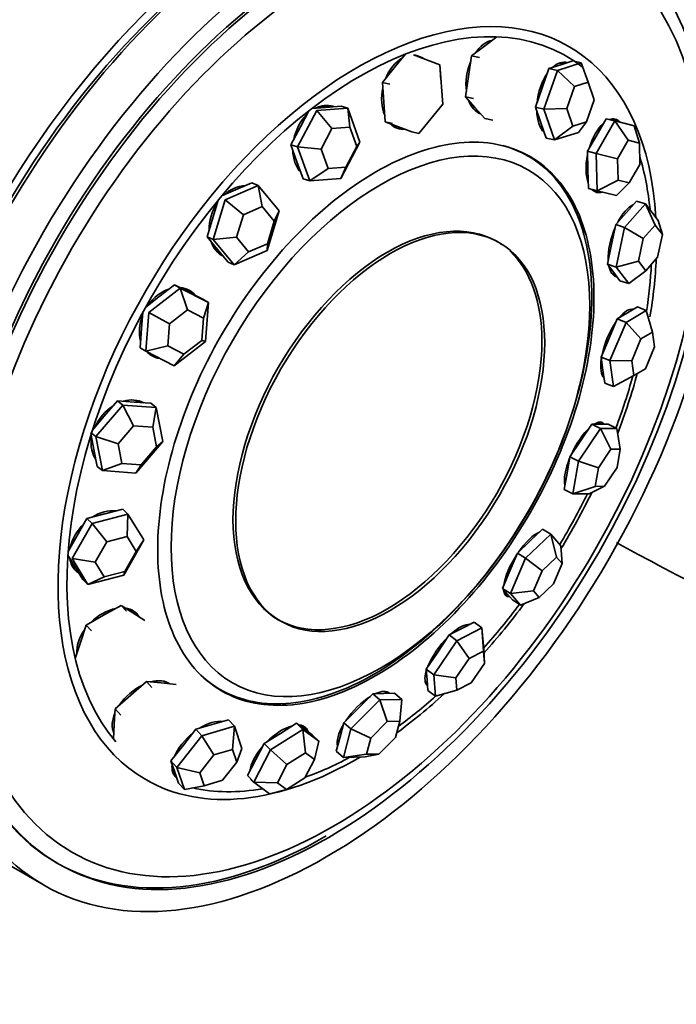
# Model space of a CAD drawing. Units: millimetres. Extents: x 0 to 1129, y 0 to 1478.
# Drawn here: x 979 to 1005, y 272 to 311 of the extents above; entities that cross this region are included whole.
import ezdxf
from ezdxf import colors
from ezdxf.entities.mleader import LeaderData, LeaderLine
from ezdxf.math import Vec2, Vec3

# ---------------------------------------------------------------- set-up
doc = ezdxf.new("R2010")
doc.units = ezdxf.units.MM
doc.layers.add('DV6_Défaut', color=7, linetype='Continuous')
doc.layers.add('Défaut', color=7, linetype='Continuous')

# ---------------------------------------------------------------- blocks, each defined once
blk = doc.blocks.new('_DOT')
at = {"color": 0}
blk.add_line((0, 0), (-1, 0), dxfattribs=at)
at = {"color": 0, "const_width": 0.333}
blk.add_lwpolyline([(-0.1665, 0, 1), (0.1665, 0, 1)], format="xyb", close=True, dxfattribs=at)
blk = doc.blocks.new('SE5')
at = {"layer": 'DV6_Défaut', "color": 7, "linetype": 'Continuous', "lineweight": 35}
for p, q in [((997.927, 309.985), (997.447, 309.618)), ((997.447, 309.618), (996.953, 309.241)), ((994.361, 309.303), (993.942, 308.785)), ((994.689, 309.287), (995.72, 308.896)), ((996.953, 309.241), (996.835, 308.443)), ((997.261, 309.175), (996.953, 309.241)), ((993.942, 308.785), (993.481, 308.215)), ((995.72, 308.896), (995.828, 307.365)), ((995.72, 308.896), (995.752, 308.303)), ((999.961, 308.751), (999.7, 308)), ((1000.428, 308.899), (999.961, 308.751)), ((1000.288, 308.679), (999.961, 308.751)), ((1000.288, 308.679), (1001.22, 308.976)), ((1000.894, 309.048), (1000.428, 308.899)), ((1000.553, 308.939), (1000.506, 308.949)), ((1001.22, 308.976), (1000.894, 309.048)), ((1001.22, 308.976), (1001.485, 308.226)), ((996.835, 308.443), (996.717, 307.646)), ((999.765, 307.177), (1000.288, 308.679)), ((1000.953, 308.056), (1000.288, 308.679)), ((993.481, 308.215), (993.535, 307.449)), ((993.767, 308.145), (993.481, 308.215)), ((999.7, 308), (999.438, 307.249)), ((1000.953, 308.056), (1000.654, 307.198)), ((1001.485, 308.226), (1000.953, 308.056)), ((1001.719, 307.537), (1001.485, 308.226)), ((996.717, 307.646), (997.093, 307.227)), ((997.025, 307.581), (996.717, 307.646)), ((991.269, 307.242), (990.743, 307.202)), ((990.925, 307.113), (992.137, 307.204)), ((991.875, 307.287), (991.269, 307.242)), ((992.137, 307.204), (991.875, 307.287)), ((992.137, 307.204), (992.609, 305.883)), ((992.137, 307.204), (992.212, 306.474)), ((993.535, 307.449), (993.589, 306.683)), ((995.828, 307.365), (994.905, 306.223)), ((997.093, 307.227), (997.469, 306.808)), ((999.438, 307.249), (999.643, 306.646)), ((999.765, 307.177), (999.438, 307.249)), ((1000.654, 307.198), (999.765, 307.177)), ((1000.173, 305.973), (999.765, 307.177)), ((1000.654, 307.198), (1000.887, 306.509)), ((1001.42, 306.679), (1001.719, 307.537)), ((990.184, 305.701), (990.925, 307.113)), ((990.613, 307.102), (990.293, 306.49)), ((990.925, 307.113), (991.52, 306.422)), ((997.777, 306.743), (997.469, 306.808)), ((1002.181, 306.797), (1001.82, 306.165)), ((1002.52, 306.711), (1002.181, 306.797)), ((1002.56, 306.705), (1002.181, 306.797)), ((990.293, 306.49), (989.922, 305.784)), ((991.52, 306.422), (991.097, 305.615)), ((992.212, 306.474), (991.52, 306.422)), ((992.482, 305.719), (992.212, 306.474)), ((993.589, 306.683), (994.105, 306.487)), ((993.875, 306.613), (993.589, 306.683)), ((994.038, 306.498), (994.142, 306.473)), ((994.105, 306.487), (994.62, 306.292)), ((999.643, 306.646), (999.847, 306.044)), ((1000.887, 306.509), (1000.173, 305.973)), ((1000.887, 306.509), (1001.42, 306.679)), ((1001.106, 306.27), (1001.42, 306.679)), ((1001.798, 305.446), (1002.52, 306.711)), ((1002.562, 306.705), (1002.394, 306.748)), ((1002.52, 306.711), (1003.279, 306.526)), ((1003.045, 305.959), (1002.52, 306.711)), ((1002.94, 306.613), (1002.56, 306.705)), ((1003.279, 306.526), (1002.94, 306.613)), ((1003.279, 306.526), (1003.478, 305.854)), ((994.905, 306.223), (994.62, 306.292)), ((1000.173, 305.973), (999.847, 306.044)), ((1001.106, 306.27), (1000.173, 305.973)), ((1001.82, 306.165), (1001.458, 305.532)), ((989.922, 305.784), (990.159, 305.123)), ((990.184, 305.701), (989.922, 305.784)), ((990.656, 304.379), (990.184, 305.701)), ((991.097, 305.615), (990.184, 305.701)), ((992.609, 305.883), (991.869, 304.47)), ((992.059, 304.912), (992.482, 305.719)), ((992.609, 305.883), (992.482, 305.719)), ((1003.045, 305.959), (1002.632, 305.237)), ((1003.478, 305.854), (1003.045, 305.959)), ((1003.499, 305.025), (1003.478, 305.854)), ((991.097, 305.615), (991.366, 304.86)), ((1001.458, 305.532), (1001.477, 304.808)), ((1001.798, 305.446), (1001.458, 305.532)), ((1001.834, 303.996), (1001.798, 305.446)), ((1002.632, 305.237), (1001.798, 305.446)), ((990.159, 305.123), (990.395, 304.462)), ((991.366, 304.86), (992.059, 304.912)), ((992.059, 304.912), (991.869, 304.47)), ((1002.632, 305.237), (1002.653, 304.408)), ((1003.086, 304.303), (1003.499, 305.025)), ((991.366, 304.86), (990.656, 304.379)), ((1001.477, 304.808), (1001.495, 304.083)), ((987.364, 303.646), (988.643, 304.2)), ((988.404, 304.305), (987.764, 304.028)), ((988.643, 304.2), (988.404, 304.305)), ((988.643, 304.2), (989.459, 303.213)), ((988.643, 304.2), (988.804, 303.383)), ((990.656, 304.379), (990.395, 304.462)), ((991.869, 304.47), (990.656, 304.379)), ((1002.653, 304.408), (1001.834, 303.996)), ((1002.593, 303.811), (1003.086, 304.303)), ((1002.653, 304.408), (1003.086, 304.303)), ((987.764, 304.028), (987.225, 303.794)), ((1001.834, 303.996), (1001.495, 304.083)), ((1002.593, 303.811), (1001.834, 303.996)), ((987.089, 303.63), (986.894, 302.981)), ((986.902, 302.106), (987.364, 303.646)), ((987.364, 303.646), (988.073, 303.066)), ((988.804, 303.383), (988.073, 303.066)), ((989.27, 302.819), (988.804, 303.383)), ((1002.904, 302.574), (1003.715, 303.483)), ((1003.37, 303.593), (1002.964, 303.138)), ((1003.715, 303.483), (1003.37, 303.593)), ((1003.715, 303.483), (1004.203, 302.846)), ((1004.094, 302.656), (1003.715, 303.483)), ((986.894, 302.981), (986.662, 302.211)), ((988.073, 303.066), (987.809, 302.186)), ((989.459, 303.213), (988.997, 301.673)), ((989.459, 303.213), (989.27, 302.819)), ((1002.964, 303.138), (1002.559, 302.684)), ((989.006, 301.939), (989.27, 302.819)), ((1002.559, 302.684), (1002.397, 301.911)), ((1002.904, 302.574), (1002.559, 302.684)), ((1004.094, 302.656), (1003.63, 302.136)), ((1004.373, 302.291), (1004.094, 302.656)), ((1004.203, 302.846), (1004.373, 302.291)), ((986.662, 302.211), (987.071, 301.718)), ((986.902, 302.106), (986.662, 302.211)), ((1002.58, 301.028), (1002.904, 302.574)), ((1003.63, 302.136), (1002.904, 302.574)), ((1004.188, 301.408), (1004.373, 302.291)), ((987.809, 302.186), (986.902, 302.106)), ((987.718, 301.12), (986.902, 302.106)), ((987.809, 302.186), (988.275, 301.623)), ((988.275, 301.623), (989.006, 301.939)), ((989.006, 301.939), (988.997, 301.673)), ((1002.397, 301.911), (1002.234, 301.137)), ((1003.63, 302.136), (1003.445, 301.253)), ((987.071, 301.718), (987.479, 301.225)), ((988.997, 301.673), (987.718, 301.12)), ((988.275, 301.623), (987.718, 301.12)), ((987.718, 301.12), (987.479, 301.225)), ((1002.234, 301.137), (1002.478, 300.819)), ((1002.58, 301.028), (1002.234, 301.137)), ((1003.445, 301.253), (1002.58, 301.028)), ((1003.445, 301.253), (1003.724, 300.888)), ((1003.724, 300.888), (1004.188, 301.408)), ((1002.449, 300.767), (1002.54, 300.739)), ((1002.478, 300.819), (1002.722, 300.5)), ((1003.067, 300.39), (1002.58, 301.028)), ((1003.067, 300.39), (1003.724, 300.888)), ((985.395, 300.341), (984.784, 299.867)), ((985.616, 300.208), (985.395, 300.341)), ((985.947, 300.059), (985.395, 300.341)), ((1003.067, 300.39), (1002.722, 300.5)), ((984.394, 299.261), (985.616, 300.208)), ((985.616, 300.208), (986.719, 299.646)), ((985.616, 300.208), (985.896, 299.363)), ((985.972, 300.047), (985.886, 300.098)), ((986.499, 299.778), (985.947, 300.059)), ((984.784, 299.867), (984.272, 299.471)), ((986.719, 299.646), (986.499, 299.778)), ((986.719, 299.646), (986.527, 299.042)), ((986.719, 299.646), (986.601, 298.136)), ((984.163, 299.271), (984.113, 298.639)), ((984.275, 297.752), (984.394, 299.261)), ((984.394, 299.261), (985.198, 298.822)), ((985.896, 299.363), (985.198, 298.822)), ((986.527, 299.042), (985.896, 299.363)), ((1003.01, 299.248), (1002.62, 299.012)), ((1002.963, 298.873), (1003.744, 299.346)), ((1003.401, 299.485), (1003.01, 299.248)), ((1003.172, 299.346), (1003.118, 299.367)), ((1003.744, 299.346), (1003.401, 299.485)), ((1003.987, 298.503), (1003.744, 299.346)), ((985.198, 298.822), (985.13, 297.959)), ((986.459, 298.179), (986.527, 299.042)), ((1002.62, 299.012), (1002.303, 298.269)), ((1002.329, 297.389), (1002.963, 298.873)), ((1002.963, 298.873), (1002.62, 299.012)), ((1003.541, 298.233), (1002.963, 298.873)), ((984.113, 298.639), (984.054, 297.884)), ((1003.987, 298.503), (1003.541, 298.233)), ((1004.072, 297.925), (1003.987, 298.503)), ((986.601, 298.136), (985.379, 297.19)), ((985.761, 297.638), (986.459, 298.179)), ((986.459, 298.179), (986.601, 298.136)), ((1002.303, 298.269), (1001.986, 297.527)), ((1003.541, 298.233), (1003.179, 297.384)), ((984.275, 297.752), (984.054, 297.884)), ((985.13, 297.959), (984.275, 297.752)), ((985.379, 297.19), (984.275, 297.752)), ((985.13, 297.959), (985.761, 297.638)), ((985.761, 297.638), (985.379, 297.19)), ((1003.71, 297.076), (1004.072, 297.925)), ((1001.986, 297.527), (1002.06, 297.021)), ((1002.329, 297.389), (1001.986, 297.527)), ((1002.477, 296.377), (1002.329, 297.389)), ((1003.179, 297.384), (1002.329, 297.389)), ((1003.179, 297.384), (1003.263, 296.806)), ((1002.06, 297.021), (1002.133, 296.515)), ((1003.263, 296.806), (1003.71, 297.076)), ((1002.073, 296.77), (1002.098, 296.76)), ((1002.477, 296.377), (1002.133, 296.515)), ((1002.477, 296.377), (1003.263, 296.806)), ((983.176, 295.825), (982.651, 295.211)), ((983.384, 295.662), (983.176, 295.825)), ((983.827, 295.777), (983.176, 295.825)), ((984.478, 295.729), (983.827, 295.777)), ((984.686, 295.567), (984.478, 295.729)), ((982.335, 294.434), (983.384, 295.662)), ((983.384, 295.662), (984.686, 295.567)), ((983.384, 295.662), (983.804, 294.851)), ((984.686, 295.567), (984.549, 294.796)), ((984.686, 295.567), (984.94, 294.242)), ((982.651, 295.211), (982.207, 294.69)), ((1002.002, 294.916), (1001.875, 294.98)), ((982.335, 294.434), (982.127, 294.596)), ((983.804, 294.851), (983.205, 294.149)), ((984.549, 294.796), (983.804, 294.851)), ((984.693, 294.039), (984.549, 294.796)), ((1001.109, 293.474), (1001.968, 294.745)), ((1001.635, 294.914), (1001.205, 294.278)), ((1001.952, 294.915), (1001.635, 294.914)), ((1001.968, 294.745), (1001.635, 294.914)), ((1002.27, 294.917), (1001.952, 294.915)), ((1001.968, 294.745), (1002.604, 294.749)), ((1002.373, 293.949), (1001.968, 294.745)), ((1002.604, 294.749), (1002.27, 294.917)), ((1002.736, 293.951), (1002.604, 294.749)), ((982.146, 294.496), (982.254, 293.934)), ((982.588, 293.11), (982.335, 294.434)), ((982.335, 294.434), (983.205, 294.149)), ((984.94, 294.242), (983.891, 293.014)), ((984.693, 294.039), (984.94, 294.242)), ((1001.205, 294.278), (1000.775, 293.642)), ((982.254, 293.934), (982.381, 293.272)), ((983.205, 294.149), (983.35, 293.392)), ((984.094, 293.337), (984.693, 294.039)), ((1002.373, 293.949), (1001.882, 293.222)), ((1002.736, 293.951), (1002.373, 293.949)), ((1002.608, 293.226), (1002.736, 293.951)), ((983.35, 293.392), (982.588, 293.11)), ((983.35, 293.392), (984.094, 293.337)), ((1000.775, 293.642), (1000.664, 293.008)), ((1001.109, 293.474), (1000.775, 293.642)), ((1000.885, 292.206), (1001.109, 293.474)), ((1001.882, 293.222), (1001.109, 293.474)), ((982.588, 293.11), (982.381, 293.272)), ((983.891, 293.014), (982.588, 293.11)), ((984.094, 293.337), (983.891, 293.014)), ((1000.664, 293.008), (1000.552, 292.374)), ((1001.882, 293.222), (1001.754, 292.498)), ((1002.117, 292.5), (1002.608, 293.226)), ((1000.885, 292.206), (1000.552, 292.374)), ((1000.885, 292.206), (1001.754, 292.498)), ((1001.521, 292.209), (1002.117, 292.5)), ((1001.754, 292.498), (1002.117, 292.5)), ((1001.521, 292.209), (1000.885, 292.206)), ((983.378, 291.61), (982.682, 291.429)), ((983.58, 291.418), (983.378, 291.61)), ((981.986, 291.247), (981.597, 290.563)), ((982.682, 291.429), (981.986, 291.247)), ((982.188, 291.055), (981.986, 291.247)), ((982.188, 291.055), (983.58, 291.418)), ((983.58, 291.418), (983.55, 290.543)), ((983.58, 291.418), (984.195, 290.413)), ((981.411, 289.687), (982.188, 291.055)), ((982.188, 291.055), (982.755, 290.335)), ((999.711, 290.834), (999.223, 290.369)), ((1000.028, 290.636), (999.711, 290.834)), ((981.597, 290.563), (981.257, 289.965)), ((982.755, 290.335), (982.31, 289.554)), ((983.55, 290.543), (982.755, 290.335)), ((984.195, 290.413), (983.417, 289.045)), ((983.901, 289.969), (983.55, 290.543)), ((983.901, 289.969), (984.195, 290.413)), ((999.223, 290.369), (998.735, 289.905)), ((999.053, 289.707), (1000.028, 290.636)), ((1000.028, 290.636), (1000.417, 290.188)), ((1000.253, 289.749), (1000.028, 290.636)), ((983.457, 289.187), (983.901, 289.969)), ((1000.476, 289.493), (1000.417, 290.188)), ((981.247, 289.817), (981.516, 289.377)), ((982.025, 288.682), (981.411, 289.687)), ((981.411, 289.687), (982.31, 289.554)), ((998.735, 289.905), (998.442, 289.216)), ((998.466, 288.33), (999.053, 289.707)), ((999.053, 289.707), (998.735, 289.905)), ((999.696, 289.218), (999.053, 289.707)), ((1000.253, 289.749), (999.696, 289.218)), ((1000.476, 289.493), (1000.253, 289.749)), ((981.516, 289.377), (981.823, 288.874)), ((981.534, 289.325), (981.566, 289.294)), ((982.31, 289.554), (982.661, 288.979)), ((982.661, 288.979), (983.457, 289.187)), ((983.457, 289.187), (983.417, 289.045)), ((998.442, 289.216), (998.148, 288.527)), ((999.696, 289.218), (999.361, 288.431)), ((1000.14, 288.706), (1000.476, 289.493)), ((982.025, 288.682), (981.823, 288.874)), ((983.417, 289.045), (982.025, 288.682)), ((982.661, 288.979), (982.025, 288.682)), ((998.148, 288.527), (998.343, 288.304)), ((998.466, 288.33), (998.148, 288.527)), ((998.466, 288.33), (999.361, 288.431)), ((999.361, 288.431), (999.583, 288.175)), ((999.583, 288.175), (1000.14, 288.706)), ((998.225, 288.367), (998.361, 288.283)), ((998.343, 288.304), (998.537, 288.08)), ((998.855, 287.882), (998.466, 288.33)), ((998.855, 287.882), (998.537, 288.08)), ((998.855, 287.882), (999.583, 288.175)), ((983.317, 287.868), (982.636, 287.485)), ((983.521, 287.649), (983.317, 287.868)), ((983.779, 287.575), (983.317, 287.868)), ((982.636, 287.485), (981.955, 287.103)), ((984.241, 287.282), (983.779, 287.575)), ((983.848, 287.531), (983.801, 287.582)), ((981.955, 287.103), (981.736, 286.428)), ((982.159, 286.884), (981.955, 287.103)), ((996.571, 286.967), (996.085, 286.719)), ((996.382, 286.496), (997.353, 286.991)), ((997.056, 287.214), (996.571, 286.967)), ((996.854, 287.111), (996.846, 287.117)), ((997.353, 286.991), (997.056, 287.214)), ((997.353, 286.991), (997.422, 286.159)), ((997.412, 286.088), (997.353, 286.991)), ((995.48, 285.168), (996.382, 286.496)), ((996.085, 286.719), (995.634, 286.055)), ((996.382, 286.496), (996.085, 286.719)), ((996.857, 285.805), (996.382, 286.496)), ((981.736, 286.428), (981.535, 285.806)), ((997.451, 285.612), (997.422, 286.159)), ((995.634, 286.055), (995.183, 285.391)), ((996.857, 285.805), (996.342, 285.046)), ((997.412, 286.088), (996.857, 285.805)), ((997.451, 285.612), (997.412, 286.088)), ((995.183, 285.391), (995.218, 284.974)), ((995.48, 285.168), (995.183, 285.391)), ((996.936, 284.853), (997.451, 285.612)), ((995.218, 284.974), (995.252, 284.558)), ((995.549, 284.335), (995.48, 285.168)), ((995.48, 285.168), (996.342, 285.046)), ((996.342, 285.046), (996.381, 284.57)), ((984.302, 284.907), (983.694, 284.374)), ((984.516, 284.669), (984.302, 284.907)), ((984.877, 284.851), (984.302, 284.907)), ((985.452, 284.795), (984.877, 284.851)), ((995.165, 284.878), (995.23, 284.83)), ((996.381, 284.57), (996.936, 284.853)), ((983.694, 284.374), (983.087, 283.842)), ((993.114, 284.431), (992.546, 283.868)), ((993.536, 284.439), (993.114, 284.431)), ((993.387, 284.19), (993.114, 284.431)), ((993.387, 284.19), (994.232, 284.207)), ((993.958, 284.448), (993.536, 284.439)), ((993.669, 284.442), (993.612, 284.493)), ((994.232, 284.207), (993.958, 284.448)), ((994.156, 283.363), (994.232, 284.207)), ((995.549, 284.335), (995.252, 284.558)), ((995.549, 284.335), (996.381, 284.57)), ((983.087, 283.842), (983.053, 283.253)), ((983.3, 283.604), (983.087, 283.842)), ((992.546, 283.868), (991.978, 283.305)), ((992.252, 283.064), (993.387, 284.19)), ((993.673, 283.353), (993.387, 284.19)), ((983.053, 283.253), (983.02, 282.671)), ((986.226, 283.049), (985.742, 282.433)), ((986.859, 283.231), (986.226, 283.049)), ((986.456, 282.8), (986.226, 283.049)), ((986.456, 282.8), (987.722, 283.165)), ((987.492, 283.414), (986.859, 283.231)), ((987.722, 283.165), (987.492, 283.414)), ((987.65, 282.263), (987.722, 283.165)), ((987.722, 283.165), (988.018, 282.298)), ((990.142, 283.288), (989.511, 282.891)), ((990.392, 283.038), (990.142, 283.288)), ((990.448, 283.06), (990.142, 283.288)), ((990.466, 283.047), (990.357, 283.156)), ((990.754, 282.833), (990.448, 283.06)), ((991.978, 283.305), (991.833, 282.75)), ((991.962, 281.954), (992.252, 283.064)), ((992.252, 283.064), (991.978, 283.305)), ((992.252, 283.064), (993.025, 282.71)), ((993.673, 283.353), (993.025, 282.71)), ((994.156, 283.363), (993.673, 283.353)), ((993.99, 282.729), (994.156, 283.363)), ((985.487, 281.568), (986.456, 282.8)), ((986.456, 282.8), (986.927, 282.055)), ((989.511, 282.891), (988.881, 282.494)), ((989.131, 282.245), (990.392, 283.038)), ((990.392, 283.038), (991.004, 282.583)), ((990.489, 282.128), (990.392, 283.038)), ((991.004, 282.583), (990.754, 282.833)), ((991.833, 282.75), (991.688, 282.195)), ((993.025, 282.71), (992.859, 282.076)), ((993.342, 282.086), (993.99, 282.729)), ((985.742, 282.433), (985.257, 281.816)), ((987.82, 281.768), (988.018, 282.298)), ((988.881, 282.494), (988.556, 281.871)), ((989.131, 282.245), (988.881, 282.494)), ((990.839, 281.869), (991.004, 282.583)), ((986.927, 282.055), (986.373, 281.351)), ((987.65, 282.263), (986.927, 282.055)), ((987.82, 281.768), (987.65, 282.263)), ((988.482, 280.997), (989.131, 282.245)), ((989.131, 282.245), (989.769, 281.675)), ((990.489, 282.128), (989.769, 281.675)), ((990.839, 281.869), (990.489, 282.128)), ((991.962, 281.954), (991.688, 282.195)), ((991.962, 281.954), (992.859, 282.076)), ((992.807, 281.971), (991.962, 281.954)), ((992.807, 281.971), (993.342, 282.086)), ((992.859, 282.076), (993.342, 282.086)), ((985.257, 281.816), (985.405, 281.383)), ((985.487, 281.568), (985.257, 281.816)), ((985.783, 280.701), (985.487, 281.568)), ((985.487, 281.568), (986.373, 281.351)), ((987.266, 281.064), (987.82, 281.768)), ((988.556, 281.871), (988.232, 281.247)), ((989.769, 281.675), (989.398, 280.963)), ((990.468, 281.156), (990.839, 281.869)), ((985.379, 281.357), (985.435, 281.296)), ((985.405, 281.383), (985.554, 280.949)), ((986.373, 281.351), (986.543, 280.855)), ((988.482, 280.997), (988.232, 281.247)), ((989.747, 280.703), (990.468, 281.156)), ((985.783, 280.701), (985.554, 280.949)), ((985.783, 280.701), (986.543, 280.855)), ((986.543, 280.855), (987.266, 281.064)), ((989.094, 280.543), (988.482, 280.997)), ((988.482, 280.997), (989.398, 280.963)), ((989.398, 280.963), (989.747, 280.703)), ((989.094, 280.543), (989.747, 280.703)), ((978.885, 277.81), (980.3, 276.993)), ((980.8, 277.859), (980.895, 277.805))]:
    blk.add_line(p, q, dxfattribs=at)
for centre, major_axis, ratio, start_param, end_param in [((976.745, 304.449), (11, 19.053), 0.57735, 0, 3.141593), ((980.387, 302.347), (11, 19.053), 0.57735, 0.287425, 2.854168), ((980.387, 302.347), (11, 19.053), 0.57735, 0.287425, 2.854168), ((980.387, 302.347), (-11, -19.053), 0.57735, 3.429017, 5.995761), ((989.885, 296.862), (-11, -19.053), 0.57735, 3.141593, 6.283185), ((989.532, 297.067), (-11, -19.053), 0.57735, 3.125521, 6.283185), ((989.532, 297.067), (-11, -19.053), 0.57735, 3.125521, 6.283185), ((991.3, 296.046), (-10.5, -18.187), 0.57735, 3.141593, 6.283185), ((991.3, 296.046), (-10.5, -18.187), 0.57735, 3.141593, 6.283185), ((989.532, 297.067), (-10.75, -18.62), 0.57735, 3.915429, 5.509348), ((992.585, 295.304), (-8.044, -13.932), 0.57735, 3.056119, 6.084908), ((992.506, 295.35), (-8.233, -14.26), 0.57735, 2.422673, 6.283185), ((997.67, 308.41), (0.305, 1.436), 0.617578, 0.250007, 0.9979), ((997.552, 308.435), (0.291, 1.369), 0.617578, 0.158694, 0.285073), ((994.479, 307.832), (0.347, 1.426), 0.67887, 0.577014, 1.349011), ((994.479, 307.832), (0.347, 1.426), 0.67887, 0, 0.107764), ((994.369, 307.859), (0.347, 1.426), 0.67887, 6.066257, 6.226258), ((994.479, 307.832), (0.347, 1.426), 0.67887, 6.007051, 6.283185), ((997.67, 308.41), (0.305, 1.436), 0.617578, 1.254962, 2.08734), ((1000.333, 307.554), (-0.313, -1.434), 0.549877, 3.100036, 3.797926), ((1000.207, 307.581), (-0.299, -1.368), 0.549877, 3.141593, 3.354097), ((1000.207, 307.581), (-0.313, -1.434), 0.549877, 2.978567, 3.061603), ((1000.333, 307.554), (-0.313, -1.434), 0.549877, 4.06365, 4.928708), ((994.479, 307.832), (0.347, 1.426), 0.67887, 1.616772, 2.403649), ((991.105, 305.884), (0.444, 1.399), 0.727112, 0, 0.614977), ((991.004, 305.916), (0.423, 1.335), 0.727112, 0, 0.43564), ((991.004, 305.916), (0.444, 1.399), 0.727112, 6.159439, 6.233497), ((991.105, 305.884), (0.444, 1.399), 0.727112, 6.236607, 6.283185), ((997.67, 308.41), (0.305, 1.436), 0.617578, 2.363679, 3.073018), ((991.105, 305.884), (0.444, 1.399), 0.727112, 0.952032, 1.719811), ((997.552, 308.435), (0.291, 1.369), 0.617578, 2.856519, 3.107383), ((1000.333, 307.554), (-0.313, -1.434), 0.549877, 5.146292, 5.94046), ((1002.179, 305.358), (-0.363, -1.422), 0.483104, 2.841603, 3.452513), ((994.479, 307.832), (0.347, 1.426), 0.67887, 2.743685, 3.37113), ((994.369, 307.859), (0.331, 1.36), 0.67887, 2.896035, 3.141593), ((994.369, 307.859), (0.347, 1.426), 0.67887, 3.19852, 3.400785), ((1002.179, 305.358), (-0.363, -1.422), 0.483104, 3.755036, 4.633474), ((1002.048, 305.391), (-0.347, -1.356), 0.483104, 3.141593, 3.200262), ((1002.048, 305.391), (-0.363, -1.422), 0.483104, 2.838156, 3.046109), ((1000.207, 307.581), (-0.299, -1.368), 0.549877, -0.212505, -0.192087), ((991.105, 305.884), (0.444, 1.399), 0.727112, 2.009077, 2.744672), ((1002.179, 305.358), (-0.363, -1.422), 0.483104, 4.802958, 5.679948), ((992.585, 295.304), (-8.044, -13.932), 0.57735, -3.818989, -3.638702), ((991.004, 305.916), (0.423, 1.335), 0.727112, -3.577233, -3.469388), ((987.914, 302.777), (0.588, 1.344), 0.757076, 0.326003, 1.03914), ((987.821, 302.817), (0.561, 1.283), 0.757076, 0.2856, 0.490516), ((1002.179, 305.358), (-0.363, -1.422), 0.483104, 5.988915, 6.283185), ((1002.048, 305.391), (-0.363, -1.422), 0.483104, 0.095484, 0.29608), ((1002.179, 305.358), (-0.363, -1.422), 0.483104, 0, 0.299695), ((987.914, 302.777), (0.588, 1.344), 0.757076, 1.346738, 2.112801), ((1003.007, 302.059), (-0.445, -1.398), 0.424495, 3.469152, 4.331857), ((1003.007, 302.059), (-0.445, -1.398), 0.424495, 4.473274, 5.42213), ((987.914, 302.777), (0.588, 1.344), 0.757076, 2.4293, 3.111834), ((987.821, 302.817), (0.561, 1.283), 0.757076, 2.651076, 3.074582), ((1003.007, 302.059), (-0.445, -1.398), 0.424495, 5.632844, 6.283185), ((992.585, 295.304), (-8.044, -13.932), 0.57735, -4.115457, -3.982378), ((992.506, 295.35), (-8.233, -14.26), 0.57735, -4.138896, -3.980284), ((1002.874, 302.101), (-0.424, -1.334), 0.424495, 6.190822, 6.283185), ((1002.874, 302.101), (-0.445, -1.398), 0.424495, 0.11244, 0.224522), ((1003.007, 302.059), (-0.445, -1.398), 0.424495, 0, 0.073769), ((985.251, 298.846), (-0.754, -1.259), 0.765515, 3.866895, 4.615616), ((985.251, 298.846), (-0.754, -1.259), 0.765515, 2.885091, 3.503025), ((985.166, 298.897), (-0.72, -1.201), 0.765515, 3.141593, 3.306338), ((985.166, 298.897), (-0.754, -1.259), 0.765515, 2.870188, 3.097364), ((985.251, 298.846), (-0.754, -1.259), 0.765515, 4.917857, 5.65905), ((1002.728, 298.015), (-0.548, -1.361), 0.380402, 3.207472, 4.013563), ((1002.596, 298.069), (-0.523, -1.299), 0.380402, 3.141593, 3.191663), ((1002.596, 298.069), (-0.548, -1.361), 0.380402, -3.309007, -3.269834), ((1002.728, 298.015), (-0.548, -1.361), 0.380402, 4.159783, 5.155648), ((985.251, 298.846), (-0.754, -1.259), 0.765515, 6.079618, 6.283185), ((985.166, 298.897), (-0.754, -1.259), 0.765515, 0.044229, 0.289496), ((985.251, 298.846), (-0.754, -1.259), 0.765515, 0, 0.308498), ((1002.728, 298.015), (-0.548, -1.361), 0.380402, 5.284007, 6.125819), ((992.506, 295.35), (-8.233, -14.26), 0.57735, -4.442817, -4.288144), ((1002.596, 298.069), (-0.523, -1.299), 0.380402, 6.228512, 6.283185), ((992.585, 295.304), (-8.044, -13.932), 0.57735, -4.42719, -4.289767), ((983.406, 294.519), (-0.904, -1.156), 0.751514, 3.265221, 3.951259), ((983.326, 294.582), (-0.863, -1.103), 0.751514, 3.270724, 3.621236), ((983.406, 294.519), (-0.904, -1.156), 0.751514, 4.270387, 5.040489), ((1001.373, 293.665), (-0.662, -1.31), 0.355602, 2.971845, 3.67184), ((1001.244, 293.73), (-0.631, -1.25), 0.355602, 3.141593, 3.166963), ((1001.244, 293.73), (-0.662, -1.31), 0.355602, -3.446023, -3.280299), ((1001.373, 293.665), (-0.662, -1.31), 0.355602, 3.868033, 4.870047), ((983.406, 294.519), (-0.904, -1.156), 0.751514, 5.351706, 6.053564), ((983.326, 294.582), (-0.863, -1.103), 0.751514, 5.803542, 6.075696), ((1001.373, 293.665), (-0.662, -1.31), 0.355602, 4.946625, 5.88585), ((992.506, 295.35), (-8.233, -14.26), 0.57735, 1.533622, 1.685643), ((992.585, 295.304), (-8.044, -13.932), 0.57735, 1.540036, 1.680233), ((982.578, 290.264), (-1.012, -1.063), 0.716591, 3.626347, 4.372936), ((982.5, 290.338), (-0.966, -1.014), 0.716591, 3.536826, 3.559853), ((982.578, 290.264), (-1.012, -1.063), 0.716591, 4.658246, 5.422248), ((999.088, 289.479), (0.776, 1.246), 0.352782, 0.460135, 1.41797), ((982.5, 290.338), (-0.966, -1.014), 0.716591, 5.864867, 6.283185), ((982.578, 290.264), (-1.012, -1.063), 0.716591, 5.771171, 6.283185), ((999.088, 289.479), (0.776, 1.246), 0.352782, 1.48837, 2.484131), ((982.5, 290.338), (-1.012, -1.063), 0.716591, 0.051225, 0.189742), ((982.578, 290.264), (-1.012, -1.063), 0.716591, 0, 0.133717), ((999.088, 289.479), (0.776, 1.246), 0.352782, 2.700615, 3.366281), ((998.965, 289.556), (0.74, 1.188), 0.352782, 3.119091, 3.141593), ((998.965, 289.556), (0.776, 1.246), 0.352782, 3.281575, 3.446023), ((982.856, 286.542), (-1.073, -1.001), 0.66453, 3.96067, 4.759886), ((982.856, 286.542), (-1.073, -1.001), 0.66453, 2.989346, 3.636815), ((982.777, 286.627), (-1.023, -0.955), 0.66453, 3.141593, 3.484289), ((992.585, 295.304), (-8.044, -13.932), 0.57735, 1.224186, 1.364758), ((992.506, 295.35), (-8.233, -14.26), 0.57735, 1.222037, 1.377096), ((982.777, 286.627), (-1.073, -1.001), 0.66453, 2.930931, 3.082405), ((982.856, 286.542), (-1.073, -1.001), 0.66453, 5.023486, 5.791465), ((996.12, 285.912), (0.881, 1.174), 0.372249, 0.216029, 1.086865), ((996.006, 285.998), (0.841, 1.12), 0.372249, 0, 0.042047), ((996.12, 285.912), (0.881, 1.174), 0.372249, 1.196803, 2.198602), ((984.211, 283.757), (-1.092, -0.98), 0.600973, 3.280564, 4.010977), ((996.12, 285.912), (0.881, 1.174), 0.372249, 2.35272, 3.141593), ((984.211, 283.757), (-1.092, -0.98), 0.600973, 4.271995, 5.099538), ((984.129, 283.849), (-1.042, -0.935), 0.600973, 3.213976, 3.407938), ((996.006, 285.998), (0.841, 1.12), 0.372249, 3.099546, 3.141593), ((996.006, 285.998), (0.881, 1.174), 0.372249, 3.273131, 3.349506), ((992.792, 283.349), (0.97, 1.101), 0.411893, 0.926419, 1.889994), ((992.792, 283.349), (0.97, 1.101), 0.411893, 0, 0.738122), ((992.687, 283.442), (0.925, 1.051), 0.411893, 0, 0.080418), ((992.687, 283.442), (0.97, 1.101), 0.411893, -0.198494, -0.116641), ((992.506, 295.35), (-8.233, -14.26), 0.57735, 0.917217, 1.07921), ((992.585, 295.304), (-8.044, -13.932), 0.57735, 0.919262, 1.049299), ((984.211, 283.757), (-1.092, -0.98), 0.600973, 5.371086, 6.109246), ((984.129, 283.849), (-1.042, -0.935), 0.600973, 6.01684, 6.186986), ((986.497, 282.21), (1.079, 0.995), 0.532806, 0.408712, 1.224041), ((989.464, 282.069), (1.037, 1.039), 0.467418, 0.667506, 1.56395), ((989.464, 282.069), (1.037, 1.039), 0.467418, 0, 0.386114), ((989.368, 282.165), (0.989, 0.991), 0.467418, 0, 0.132755), ((989.368, 282.165), (1.037, 1.039), 0.467418, 5.993053, 6.183529), ((989.464, 282.069), (1.037, 1.039), 0.467418, 6.034132, 6.283185), ((992.792, 283.349), (0.97, 1.101), 0.411893, 2.01406, 2.88182), ((986.497, 282.21), (1.079, 0.995), 0.532806, 1.428305, 2.298844), ((989.464, 282.069), (1.037, 1.039), 0.467418, 1.724083, 2.601767), ((992.687, 283.442), (0.925, 1.051), 0.411893, -3.22201, -3.183875), ((992.506, 295.35), (-8.233, -14.26), 0.57735, 0, 0.794601), ((992.585, 295.304), (-8.044, -13.932), 0.57735, 0.599278, 0.752522), ((986.497, 282.21), (1.079, 0.995), 0.532806, 2.570683, 3.250861), ((986.408, 282.306), (1.029, 0.949), 0.532806, 2.946118, 3.141593), ((986.408, 282.306), (1.079, 0.995), 0.532806, 3.22524, 3.351371), ((992.585, 295.304), (-8.044, -13.932), 0.57735, 0.179414, 0.449229), ((989.464, 282.069), (1.037, 1.039), 0.467418, 2.996522, 3.325557), ((989.368, 282.165), (1.037, 1.039), 0.467418, 3.241249, 3.286663), ((991.3, 296.046), (-10.5, -18.187), 0.57735, 0, 0.785398), ((991.3, 296.046), (-10.5, -18.187), 0.57735, 0, 0.785398)]:
    blk.add_ellipse(centre, major_axis=major_axis, ratio=ratio, start_param=start_param, end_param=end_param, dxfattribs=at)
for centre, major_axis in [((991.3, 296.046), (-11, -19.053)), ((991.395, 295.991), (-10.5, -18.187)), ((991.574, 295.888), (-10.172, -17.619)), ((993.403, 294.831), (-5.757, -9.972)), ((993.784, 294.612), (4.25, 7.361))]:
    blk.add_ellipse(centre, major_axis=major_axis, ratio=0.57735, dxfattribs=at)
for points, knots in [([(906.623, 234.318), (906.629, 233.114), (906.652, 230.156), (906.891, 224.895), (907.43, 219.003), (908.24, 213.234), (909.317, 207.667), (910.658, 202.3), (912.263, 197.152), (914.127, 192.235), (916.246, 187.565), (918.613, 183.155), (921.221, 179.016), (924.062, 175.159), (927.125, 171.595), (930.402, 168.332), (933.881, 165.375), (937.553, 162.731), (941.41, 160.402), (945.44, 158.393), (949.635, 156.708), (953.987, 155.348), (958.487, 154.317), (963.126, 153.618), (967.896, 153.252), (972.786, 153.223), (977.786, 153.531), (982.884, 154.178), (988.067, 155.162), (993.32, 156.483), (998.631, 158.136), (1003.986, 160.118), (1009.37, 162.422), (1014.771, 165.043), (1020.174, 167.973), (1025.567, 171.203), (1030.936, 174.726), (1036.271, 178.531), (1041.557, 182.61), (1046.785, 186.951), (1051.941, 191.544), (1057.015, 196.379), (1061.995, 201.443), (1066.871, 206.723), (1071.63, 212.209), (1076.264, 217.887), (1080.76, 223.743), (1085.11, 229.765), (1089.304, 235.937), (1093.331, 242.247), (1097.183, 248.679), (1100.851, 255.218), (1104.326, 261.849), (1107.601, 268.558), (1110.667, 275.328), (1113.518, 282.145), (1116.146, 288.993), (1118.546, 295.856), (1120.712, 302.719), (1122.638, 309.565), (1124.319, 316.381), (1125.75, 323.15), (1126.929, 329.854), (1127.851, 336.493), (1128.509, 342.996), (1128.924, 349.57), (1128.978, 353.465), (1129.003, 355.781)], [0, 0, 0, 0, 0.008266, 0.02392, 0.03958, 0.055237, 0.070887, 0.086522, 0.102133, 0.117711, 0.133246, 0.148726, 0.164142, 0.179487, 0.194757, 0.209954, 0.225085, 0.240163, 0.255205, 0.270231, 0.285259, 0.300307, 0.315394, 0.330536, 0.345744, 0.361022, 0.376371, 0.391787, 0.407261, 0.422785, 0.438348, 0.45394, 0.469554, 0.48518, 0.500814, 0.516449, 0.532082, 0.547711, 0.563334, 0.57895, 0.594559, 0.610161, 0.625757, 0.641346, 0.65693, 0.672508, 0.688082, 0.703653, 0.719221, 0.734787, 0.750352, 0.765917, 0.781483, 0.79705, 0.812619, 0.82819, 0.843766, 0.859346, 0.874932, 0.890524, 0.906123, 0.92173, 0.937344, 0.952968, 0.9686, 0.98424, 1, 1, 1, 1]), ([(993.227, 304.731), (994.337, 305.373), (995.448, 305.759), (997.5, 305.962), (998.441, 305.779), (1000.012, 304.872), (1000.641, 304.148), (1001.491, 302.269), (1001.712, 301.115), (1001.712, 298.55), (1001.491, 297.14), (1000.641, 294.28), (1000.012, 292.83), (998.441, 290.109), (997.5, 288.839), (995.448, 286.673), (994.337, 285.777), (992.116, 284.494), (991.006, 284.108), (988.953, 283.905), (988.012, 284.088), (986.441, 284.994), (985.812, 285.718), (984.962, 287.597), (984.741, 288.752), (984.741, 291.317), (984.962, 292.726), (985.812, 295.587), (986.441, 297.037), (988.012, 299.758), (988.953, 301.027), (991.006, 303.194), (992.116, 304.09), (993.227, 304.731)], [0, 0, 0, 0, 0.0625, 0.0625, 0.125, 0.125, 0.1875, 0.1875, 0.25, 0.25, 0.3125, 0.3125, 0.375, 0.375, 0.4375, 0.4375, 0.5, 0.5, 0.5625, 0.5625, 0.625, 0.625, 0.6875, 0.6875, 0.75, 0.75, 0.8125, 0.8125, 0.875, 0.875, 0.9375, 0.9375, 1, 1, 1, 1]), ([(998.165, 305.752), (998.513, 305.659), (998.842, 305.524), (999.931, 304.895), (1000.559, 304.172), (1001.408, 302.296), (1001.628, 301.144), (1001.628, 298.583), (1001.408, 297.176), (1000.559, 294.321), (999.931, 292.873), (998.363, 290.157), (997.423, 288.89), (995.375, 286.727), (994.266, 285.833), (992.049, 284.552), (990.94, 284.167), (988.892, 283.964), (987.952, 284.146), (986.863, 284.775), (986.582, 284.992), (986.327, 285.246)], [0, 0, 0, 0, 0.044341, 0.044341, 0.158263, 0.158263, 0.272185, 0.272185, 0.386106, 0.386106, 0.500028, 0.500028, 0.61395, 0.61395, 0.727871, 0.727871, 0.841793, 0.841793, 0.955715, 0.955715, 1, 1, 1, 1]), ([(993.678, 301.613), (995.252, 302.521), (996.816, 302.676), (997.998, 301.994), (998.065, 301.951), (998.131, 301.905)], [0, 0, 0, 0, 0.941443, 0.941443, 1, 1, 1, 1]), ([(998.437, 301.656), (999.236, 300.912), (999.689, 299.662), (999.689, 296.326), (999.041, 294.146), (996.816, 290.292), (995.252, 288.641), (992.105, 286.824), (990.541, 286.669), (988.316, 287.954), (987.668, 289.386), (987.668, 293.019), (988.316, 295.199), (990.541, 299.054), (992.105, 300.704), (993.678, 301.613)], [0, 0, 0, 0, 0.122299, 0.122299, 0.268582, 0.268582, 0.414866, 0.414866, 0.561149, 0.561149, 0.707433, 0.707433, 0.853716, 0.853716, 1, 1, 1, 1]), ([(1002.582, 290.311), (1002.957, 290.105), (1004.662, 289.186), (1007.929, 287.511), (1012.369, 285.534), (1016.914, 283.805), (1021.199, 282.46), (1025.417, 281.384), (1029.432, 280.603), (1033.44, 280.075), (1037.164, 279.799), (1039.914, 279.809), (1041.504, 279.875), (1041.909, 279.891)], [0, 0, 0, 0, 0.027301, 0.124096, 0.237874, 0.353033, 0.458387, 0.554306, 0.666612, 0.76048, 0.854616, 0.962553, 1, 1, 1, 1])]:
    blk.add_open_spline(points, degree=3, knots=knots, dxfattribs=at)

msp = doc.modelspace()

# ---------------------------------------------------------------- block references
at = {"layer": 'Défaut'}
msp.add_blockref('SE5', (0, 0), dxfattribs=at)

# ---------------------------------------------------------------- leaders
at = {"layer": 'Défaut', "color": 7, "linetype": 'Continuous', "lineweight": 18}
ml = msp.add_multileader_mtext('Standard', dxfattribs=at)
ml.set_content('{\\pxsm0.9;\\fSolid Edge ISO|b1||i0||c0|p34;\\W1.;29/09/2017\\P}', color=256)
ml.set_leader_properties()
ml.set_arrow_properties(name='DOT')
ml.build(insert=Vec2(0, 0))
ml.multileader.update_dxf_attribs({"leader_type": 0, "dogleg_length": 0, "arrow_head_size": 12})
ctx = ml.context
ctx.base_point, ctx.char_height, ctx.arrow_head_size, ctx.landing_gap_size = Vec3(913.119, 1471.272), 12, 12, 4.2
notes = []
notes.append((ctx, [(0, (0, 0, 0), (0, 0), (1, 0), 1, [])]))
ctx.mtext.insert = Vec3(915.119, 1477.392)
for ctx, leaders in notes:
    for number, flags, end, landing, length, lines in leaders:
        leader = LeaderData()
        leader.index, (leader.has_last_leader_line, leader.has_dogleg_vector, leader.attachment_direction) = number, flags
        leader.last_leader_point, leader.dogleg_vector, leader.dogleg_length = Vec3(end), Vec3(landing), length
        for number, points, colour, breaks in lines:
            line = LeaderLine()
            line.index, line.vertices, line.color, line.breaks = number, Vec3.list(points), colors.encode_raw_color(colour), breaks
            leader.lines.append(line)
        ctx.leaders.append(leader)

doc.saveas('drawing.dxf')
